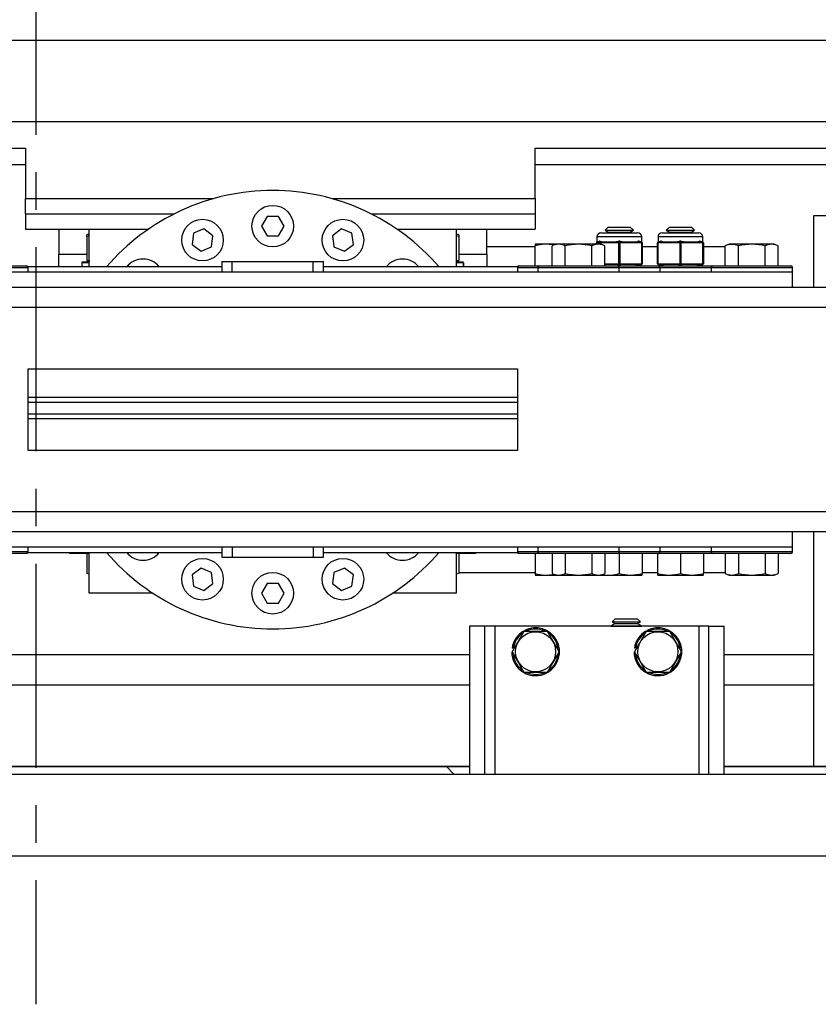
# Model space of a CAD drawing. Extents: x -239 to 414, y -91 to 242.
# Drawn here: x 32 to 41, y 44 to 56 of the extents above; entities that cross this region are included whole.
import ezdxf

# ---------------------------------------------------------------- set-up
doc = ezdxf.new("R2010")
doc.units = 0
doc.header["$LTSCALE"] = 10
doc.header["$MEASUREMENT"] = 0
doc.header["$PDMODE"] = 98
doc.linetypes.add('VSC', pattern=[0.388, 0.25, -0.046, 0.046, -0.046])
doc.layers.get('DEFPOINTS').update_dxf_attribs({"linetype": 'CONTINUOUS'})
for name, color, linetype in [('CAB', 7, 'CONTINUOUS'), ('DIM', 1, 'CONTINUOUS'), ('HW', 130, 'CONTINUOUS'), ('RAIL_BACKING', 4, 'CONTINUOUS'), ('RAIL_HYDRO', 52, 'CONTINUOUS')]:
    doc.layers.add(name, color=color, linetype=linetype)
doc.styles.get("Standard").update_dxf_attribs({"font": 'SIMPLEX.shx', "width": 0.85})
doc.dimstyles.get("Standard").update_dxf_attribs({"dimscale": 16, "dimtxt": 0.09375, "dimasz": 0.09375, "dimexe": 0.0625, "dimexo": 0.0625, "dimgap": 0.0625, "dimtad": 0, "dimtih": 1, "dimtoh": 1, "dimdec": 4, "dimzin": 4, "dimdsep": 46, "dimtxsty": 'Standard', "dimcen": 0.0625, "dimadec": 0, "dimazin": 0, "dimtfac": 1, "dimtdec": 4, "dimtofl": 0, "dimtmove": 0, "dimatfit": 3, "dimfxl": 1, "dimtolj": 1, "dimtzin": 0, "dimarcsym": 0})

# ---------------------------------------------------------------- blocks, each defined once
blk = doc.blocks.new('*D82')
at = {"layer": 'DEFPOINTS', "color": 0, "transparency": 16777216}
for p in [(57, 78.074), (6.5, 48), (57, 47.579)]:
    blk.add_point(p, dxfattribs=at)
at = {"layer": 'DIM', "color": 0, "lineweight": -2, "transparency": 16777216}
for p, q in [((6.5, 48.75), (6.5, 78.824)), ((57, 48.329), (57, 78.824)), ((8.656, 78.074), (20.396, 78.074)), ((54.844, 78.074), (43.104, 78.074))]:
    blk.add_line(p, q, dxfattribs=at)
at = {"layer": 'DIM', "color": 0, "transparency": 16777216}
for points in [[(8.656, 78.433), (8.656, 77.714), (6.5, 78.074)], [(54.844, 78.433), (54.844, 77.714), (57, 78.074)]]:
    blk.add_solid(points, dxfattribs=at)
at = {"layer": 'DIM', "color": 0, "transparency": 16777216, "insert": (31.75, 78.074), "char_height": 2.16, "attachment_point": 5}
blk.add_mtext('\\A1;(50 1/2") O.D.', dxfattribs=at)
blk = doc.blocks.new('*D84')
at = {"layer": 'DEFPOINTS', "color": 0, "transparency": 16777216}
for p in [(31.75, 71.356), (31.75, 61.22), (5.25, 56)]:
    blk.add_point(p, dxfattribs=at)
at = {"layer": 'DIM', "color": 0, "lineweight": -2, "transparency": 16777216}
for p, q in [((5.25, 56.75), (5.25, 72.106)), ((31.75, 61.97), (31.75, 72.106)), ((7.406, 71.356), (12.052, 71.356)), ((29.594, 71.356), (26.716, 71.356))]:
    blk.add_line(p, q, dxfattribs=at)
at = {"layer": 'DIM', "color": 0, "transparency": 16777216}
for points in [[(7.406, 71.715), (7.406, 70.996), (5.25, 71.356)], [(29.594, 71.715), (29.594, 70.996), (31.75, 71.356)]]:
    blk.add_solid(points, dxfattribs=at)
at = {"layer": 'DIM', "color": 0, "transparency": 16777216, "insert": (19.384, 71.356), "char_height": 2.16, "attachment_point": 5}
blk.add_mtext('\\A1;26 1/2"\\PC/L RAIL', dxfattribs=at)
blk = doc.blocks.new('*D85')
at = {"layer": 'DEFPOINTS', "color": 0, "transparency": 16777216}
for p in [(59, 83.229), (5.25, 56), (59, 56)]:
    blk.add_point(p, dxfattribs=at)
at = {"layer": 'DIM', "color": 0, "lineweight": -2, "transparency": 16777216}
for p, q in [((5.25, 56.75), (5.25, 83.979)), ((59, 56.75), (59, 83.979)), ((7.406, 83.229), (36.39, 83.229)), ((56.844, 83.229), (49.918, 83.229))]:
    blk.add_line(p, q, dxfattribs=at)
at = {"layer": 'DIM', "color": 0, "transparency": 16777216}
for points in [[(7.406, 83.588), (7.406, 82.87), (5.25, 83.229)], [(56.844, 83.588), (56.844, 82.87), (59, 83.229)]]:
    blk.add_solid(points, dxfattribs=at)
at = {"layer": 'DIM', "color": 0, "transparency": 16777216, "insert": (43.154, 83.229), "char_height": 2.16, "attachment_point": 5}
blk.add_mtext('\\A1;53 3/4"', dxfattribs=at)

msp = doc.modelspace()

# ---------------------------------------------------------------- linework, layer by layer
at = {"layer": 'CAB'}
for p, q in [((7.25, 47), (57, 47)), ((6.5, 46), (56, 46))]:
    msp.add_line(p, q, dxfattribs=at)
at = {"layer": 'HW'}
msp.add_line((5.25, 56), (59, 56), dxfattribs=at)
at = {"layer": 'RAIL_BACKING', "color": 2, "linetype": 'VSC'}
msp.add_line((31.75, 61.22008), (31.75, 44.1793), dxfattribs=at)
at = {"layer": 'RAIL_HYDRO', "linetype": 'Continuous'}
for p, q in [((15.5, 56), (48, 56)), ((15.5, 55), (48, 55)), ((16.30129, 54.67629), (31.625, 54.67629)), ((31.625, 54.67629), (31.625, 54.05607)), ((37.875, 54.67629), (47.19871, 54.67629)), ((37.875, 54.05607), (37.875, 54.67629)), ((31.625, 54.469), (16.5, 54.469)), ((47, 54.469), (37.875, 54.469)), ((31.625, 53.86857), (31.625, 54.05607)), ((31.625, 54.05607), (33.92844, 54.05607)), ((35.38406, 54.05607), (37.875, 54.05607)), ((37.875, 54.05607), (37.875, 53.86857)), ((31.625, 53.86857), (31.625, 53.68107)), ((31.625, 53.86857), (33.446, 53.86857)), ((34.58697, 53.839), (34.51769, 53.719)), ((34.72553, 53.839), (34.58697, 53.839)), ((34.79481, 53.719), (34.72553, 53.839)), ((35.8665, 53.86857), (37.875, 53.86857)), ((37.875, 53.86857), (37.875, 53.68107)), ((41.28798, 53.844), (41.28798, 52.9666)), ((44.25, 53.844), (41.28798, 53.844)), ((34.51769, 53.719), (34.58697, 53.599)), ((34.72553, 53.599), (34.79481, 53.719)), ((31.625, 53.68107), (33.13002, 53.68107)), ((32.03125, 53.68107), (32.03125, 53.37457)), ((32.38369, 53.61807), (32.37495, 53.61399)), ((32.37525, 53.59386), (32.37525, 53.61334)), ((32.40625, 53.60031), (32.37525, 53.59386)), ((32.40625, 53.61807), (32.38369, 53.61807)), ((32.40625, 53.219), (32.40625, 53.68107)), ((33.68528, 53.63208), (33.6672, 53.4947)), ((33.8133, 53.68511), (33.68528, 53.63208)), ((33.92323, 53.60076), (33.8133, 53.68511)), ((33.90514, 53.46338), (33.92323, 53.60076)), ((34.58697, 53.599), (34.72553, 53.599)), ((35.4992, 53.68511), (35.38927, 53.60076)), ((35.38927, 53.60076), (35.40736, 53.46338)), ((35.62722, 53.63208), (35.4992, 53.68511)), ((35.6453, 53.4947), (35.62722, 53.63208)), ((36.18248, 53.68107), (37.875, 53.68107)), ((36.90625, 53.68107), (36.90625, 53.219)), ((36.92881, 53.61807), (36.90625, 53.61807)), ((36.93725, 53.59386), (36.90625, 53.59957)), ((36.93765, 53.61395), (36.92881, 53.61807)), ((36.93725, 53.61308), (36.93725, 53.59386)), ((37.28125, 53.37457), (37.28125, 53.68107)), ((38.6813, 53.63735), (39.1313, 53.63735)), ((38.77076, 53.7069), (38.73266, 53.6688)), ((38.73266, 53.6688), (38.77076, 53.6469)), ((38.73266, 53.6688), (39.07994, 53.6688)), ((38.77076, 53.6469), (38.75423, 53.63735)), ((38.77076, 53.7069), (39.04184, 53.7069)), ((38.77076, 53.6469), (39.04184, 53.6469)), ((39.07994, 53.6688), (39.04184, 53.7069)), ((39.04184, 53.6469), (39.07994, 53.6688)), ((39.05837, 53.63735), (39.04184, 53.6469)), ((39.4313, 53.63735), (39.8813, 53.63735)), ((39.52076, 53.7069), (39.48266, 53.6688)), ((39.48266, 53.6688), (39.52076, 53.6469)), ((39.48266, 53.6688), (39.82994, 53.6688)), ((39.52076, 53.6469), (39.50423, 53.63735)), ((39.52076, 53.7069), (39.79184, 53.7069)), ((39.52076, 53.6469), (39.79184, 53.6469)), ((39.82994, 53.6688), (39.79184, 53.7069)), ((39.79184, 53.6469), (39.82994, 53.6688)), ((39.80837, 53.63735), (39.79184, 53.6469)), ((32.37525, 53.59386), (32.37525, 53.29707)), ((33.6672, 53.4947), (33.77713, 53.41035)), ((35.53537, 53.41035), (35.6453, 53.4947)), ((36.93725, 53.59386), (36.93725, 53.29707)), ((37.88013, 53.4991), (37.87421, 53.49634)), ((37.8753, 53.49401), (37.8753, 53.47658)), ((37.8753, 53.2311), (37.8753, 53.47658)), ((38.13013, 53.4991), (37.88013, 53.4991)), ((38.13013, 53.4991), (38.08183, 53.47658)), ((38.08183, 53.2311), (38.08183, 53.47658)), ((38.68247, 53.4991), (38.13013, 53.4991)), ((38.24406, 53.2311), (38.24406, 53.47658)), ((38.56854, 53.2311), (38.56854, 53.47658)), ((38.62505, 53.51526), (38.62505, 53.51579)), ((38.62505, 53.4991), (38.62505, 53.51526)), ((38.63005, 53.51526), (38.62505, 53.51526)), ((38.63005, 53.51526), (38.63005, 53.4991)), ((38.6313, 53.58735), (38.6313, 53.52516)), ((39.1813, 53.58735), (38.6313, 53.58735)), ((38.63262, 53.52549), (38.63155, 53.52522)), ((38.63262, 53.52549), (38.66344, 53.5332)), ((38.74233, 53.51579), (38.63854, 53.51579)), ((38.67314, 53.5332), (38.64233, 53.52549)), ((38.64233, 53.52549), (38.74611, 53.52549)), ((38.73077, 53.47658), (38.68247, 53.4991)), ((38.73077, 53.2311), (38.73077, 53.47658)), ((38.89281, 53.51579), (38.78902, 53.51579)), ((38.79281, 53.52549), (38.8966, 53.52549)), ((38.8966, 53.52549), (38.8966, 53.5332)), ((38.9013, 53.25944), (38.9013, 53.51526)), ((38.9113, 53.51526), (38.9013, 53.51526)), ((38.9113, 53.51526), (38.9113, 53.25944)), ((38.916, 53.5332), (38.916, 53.52549)), ((38.916, 53.52549), (39.01979, 53.52549)), ((39.02358, 53.51579), (38.91979, 53.51579)), ((39.06649, 53.52549), (39.17027, 53.52549)), ((39.17406, 53.51579), (39.07027, 53.51579)), ((39.17027, 53.52549), (39.13946, 53.5332)), ((39.14916, 53.5332), (39.17998, 53.52549)), ((39.1813, 53.52516), (39.17998, 53.52549)), ((39.1813, 53.52516), (39.1813, 53.58735)), ((39.18255, 53.25944), (39.18255, 53.51526)), ((39.18755, 53.51526), (39.18255, 53.51526)), ((39.18755, 53.51579), (39.18755, 53.51526)), ((39.18755, 53.51526), (39.18755, 53.25944)), ((39.37505, 53.51526), (39.37505, 53.51579)), ((39.37505, 53.25944), (39.37505, 53.51526)), ((39.38005, 53.51526), (39.37505, 53.51526)), ((39.38005, 53.51526), (39.38005, 53.25944)), ((39.3813, 53.58735), (39.3813, 53.52516)), ((39.9313, 53.58735), (39.3813, 53.58735)), ((39.38262, 53.52549), (39.38155, 53.52522)), ((39.38262, 53.52549), (39.41344, 53.5332)), ((39.49233, 53.51579), (39.38854, 53.51579)), ((39.42314, 53.5332), (39.39233, 53.52549)), ((39.39233, 53.52549), (39.49611, 53.52549)), ((39.64281, 53.51579), (39.53902, 53.51579)), ((39.54281, 53.52549), (39.6466, 53.52549)), ((39.6466, 53.52549), (39.6466, 53.5332)), ((39.6513, 53.25944), (39.6513, 53.51526)), ((39.6613, 53.51526), (39.6513, 53.51526)), ((39.6613, 53.51526), (39.6613, 53.25944)), ((39.666, 53.5332), (39.666, 53.52549)), ((39.666, 53.52549), (39.76979, 53.52549)), ((39.77358, 53.51579), (39.66979, 53.51579)), ((39.81649, 53.52549), (39.92027, 53.52549)), ((39.92406, 53.51579), (39.82027, 53.51579)), ((39.92027, 53.52549), (39.88946, 53.5332)), ((39.89916, 53.5332), (39.92998, 53.52549)), ((39.9313, 53.52516), (39.92998, 53.52549)), ((39.9313, 53.52516), (39.9313, 53.58735)), ((39.93255, 53.25944), (39.93255, 53.51526)), ((39.93755, 53.51526), (39.93255, 53.51526)), ((39.93755, 53.51579), (39.93755, 53.51526)), ((39.93755, 53.51526), (39.93755, 53.25944)), ((40.25513, 53.4991), (40.20683, 53.47658)), ((40.20683, 53.2311), (40.20683, 53.47658)), ((40.66938, 53.4991), (40.25513, 53.4991)), ((40.36906, 53.2311), (40.36906, 53.47658)), ((40.80747, 53.4991), (40.66938, 53.4991)), ((40.69354, 53.2311), (40.69354, 53.47658)), ((40.85577, 53.47658), (40.80747, 53.4991)), ((40.85577, 53.2311), (40.85577, 53.47658)), ((32.03125, 53.37457), (32.37525, 53.37457)), ((32.03125, 53.219), (32.03125, 53.37457)), ((33.77713, 53.41035), (33.90514, 53.46338)), ((35.40736, 53.46338), (35.53537, 53.41035)), ((36.93725, 53.37457), (37.28125, 53.37457)), ((37.28125, 53.469), (37.8753, 53.469)), ((37.28125, 53.37457), (37.28125, 53.219)), ((39.18755, 53.469), (39.37505, 53.469)), ((39.93755, 53.469), (40.20683, 53.469)), ((32.32475, 53.28107), (32.31475, 53.27107)), ((32.40625, 53.27107), (32.31475, 53.27107)), ((32.31475, 53.27107), (32.31475, 53.219)), ((32.32475, 53.28107), (32.40335, 53.28107)), ((32.37525, 53.29707), (32.40625, 53.29707)), ((32.40335, 53.29707), (32.40335, 53.28107)), ((34.0338, 53.2839), (34.0338, 53.1541)), ((34.0338, 53.2839), (34.15943, 53.2839)), ((34.15943, 53.1541), (34.15943, 53.2839)), ((34.15943, 53.2839), (35.15317, 53.2839)), ((35.15317, 53.2839), (35.2788, 53.2839)), ((35.15317, 53.1541), (35.15317, 53.2839)), ((35.2788, 53.1541), (35.2788, 53.2839)), ((36.90625, 53.29707), (36.93725, 53.29707)), ((36.99355, 53.27107), (36.90625, 53.27107)), ((36.90915, 53.28107), (36.90915, 53.29707)), ((36.90915, 53.28107), (36.98367, 53.28107)), ((36.98367, 53.28107), (36.99355, 53.27107)), ((36.98367, 53.28107), (36.98775, 53.28107)), ((36.99775, 53.27107), (36.98775, 53.28107)), ((36.99355, 53.27107), (36.99355, 53.219)), ((36.99775, 53.27107), (36.99775, 53.219)), ((38.73077, 53.25891), (38.89281, 53.25891)), ((38.8966, 53.24921), (38.73077, 53.24921)), ((38.8966, 53.2311), (38.8966, 53.24921)), ((38.9113, 53.25944), (38.9013, 53.25944)), ((39.17027, 53.24921), (38.916, 53.24921)), ((38.916, 53.24921), (38.916, 53.2311)), ((38.91979, 53.25891), (39.17406, 53.25891)), ((39.09785, 53.2311), (39.17027, 53.24921)), ((39.17998, 53.24921), (39.10755, 53.2311)), ((39.18755, 53.25944), (39.18255, 53.25944)), ((39.18755, 53.25944), (39.18755, 53.25891)), ((39.38005, 53.25944), (39.37505, 53.25944)), ((39.37505, 53.25891), (39.37505, 53.25944)), ((39.45505, 53.2311), (39.38262, 53.24921)), ((39.38854, 53.25891), (39.64281, 53.25891)), ((39.6466, 53.24921), (39.39233, 53.24921)), ((39.39233, 53.24921), (39.46475, 53.2311)), ((39.6466, 53.2311), (39.6466, 53.24921)), ((39.6613, 53.25944), (39.6513, 53.25944)), ((39.92027, 53.24921), (39.666, 53.24921)), ((39.666, 53.24921), (39.666, 53.2311)), ((39.66979, 53.25891), (39.92406, 53.25891)), ((39.84785, 53.2311), (39.92027, 53.24921)), ((39.92998, 53.24921), (39.85755, 53.2311)), ((39.93755, 53.25944), (39.93255, 53.25944)), ((39.93755, 53.25944), (39.93755, 53.25891)), ((41.0313, 53.1541), (28.2813, 53.1541)), ((31.3863, 53.2311), (31.6363, 53.2311)), ((31.4063, 53.2111), (31.6563, 53.2111)), ((34.0338, 53.219), (31.65467, 53.219)), ((31.6563, 53.1541), (31.6563, 53.2111)), ((37.65793, 53.219), (35.2788, 53.219)), ((37.6563, 53.2111), (37.6563, 53.1541)), ((37.6563, 53.2111), (37.67492, 53.2111)), ((37.67492, 53.2111), (37.9063, 53.2111)), ((37.6763, 53.2311), (37.69417, 53.2311)), ((37.69417, 53.2311), (37.9263, 53.2311)), ((37.9063, 53.2111), (37.9063, 53.1541)), ((37.9063, 53.2111), (38.06786, 53.2111)), ((37.9263, 53.2311), (38.0814, 53.2311)), ((38.06786, 53.2111), (38.9063, 53.2111)), ((38.0814, 53.2311), (38.8863, 53.2311)), ((38.8863, 53.2311), (39.3863, 53.2311)), ((38.9063, 53.1541), (38.9063, 53.2111)), ((38.9063, 53.2111), (39.4063, 53.2111)), ((39.3863, 53.2311), (40.0513, 53.2311)), ((39.4063, 53.1541), (39.4063, 53.2111)), ((39.4063, 53.2111), (40.0313, 53.2111)), ((40.0313, 53.2111), (40.0313, 53.1541)), ((40.0313, 53.2111), (40.11339, 53.2111)), ((40.0513, 53.2311), (40.13011, 53.2311)), ((40.11339, 53.2111), (41.0313, 53.2111)), ((40.13011, 53.2311), (41.0113, 53.2311)), ((41.0313, 53.1541), (41.0313, 53.2111)), ((41.0313, 52.9666), (41.0313, 53.1541)), ((41.0313, 52.9666), (28.2813, 52.9666)), ((43.5, 52.9666), (41.0313, 52.9666)), ((43.5, 52.722), (25.9065, 52.722)), ((31.6563, 51.969), (37.6563, 51.969)), ((31.6563, 50.969), (31.6563, 51.969)), ((37.6563, 51.969), (37.6563, 50.969)), ((31.6563, 51.62125), (37.6563, 51.62125)), ((31.6563, 51.56287), (37.6563, 51.56287)), ((31.6563, 51.41883), (37.6563, 51.41883)), ((31.6563, 51.36045), (37.6563, 51.36045)), ((37.6563, 50.969), (31.6563, 50.969)), ((43.5, 50.216), (20, 50.216)), ((41.0313, 49.9714), (28.2813, 49.9714)), ((41.0313, 49.7839), (41.0313, 49.9714)), ((43.5, 49.9714), (41.0313, 49.9714)), ((41.28798, 49.9714), (41.28798, 47.094)), ((41.0313, 49.7839), (28.2813, 49.7839)), ((31.6563, 49.7269), (31.6563, 49.7839)), ((34.0338, 49.7839), (34.0338, 49.6589)), ((34.15943, 49.7839), (34.15943, 49.6589)), ((35.15317, 49.7839), (35.15317, 49.6589)), ((35.2788, 49.6589), (35.2788, 49.7839)), ((37.6563, 49.7839), (37.6563, 49.7269)), ((37.9063, 49.7839), (37.9063, 49.7269)), ((38.9063, 49.7269), (38.9063, 49.7839)), ((39.4063, 49.7269), (39.4063, 49.7839)), ((40.0313, 49.7839), (40.0313, 49.7269)), ((41.0313, 49.7269), (41.0313, 49.7839)), ((31.6363, 49.7069), (31.3863, 49.7069)), ((31.6563, 49.7269), (31.4063, 49.7269)), ((31.65467, 49.719), (34.0338, 49.719)), ((32.40625, 49.7045), (32.17625, 49.7045)), ((32.37525, 49.7045), (32.37525, 49.45902)), ((32.40625, 49.219), (32.40625, 49.719)), ((34.0338, 49.6589), (34.15943, 49.6589)), ((34.15943, 49.6589), (35.15317, 49.6589)), ((35.15317, 49.6589), (35.2788, 49.6589)), ((35.2788, 49.719), (37.65793, 49.719)), ((36.90625, 49.719), (36.90625, 49.219)), ((37.13625, 49.7045), (36.90625, 49.7045)), ((36.93725, 49.7045), (36.93725, 49.45902)), ((37.9063, 49.7269), (37.6563, 49.7269)), ((37.9263, 49.7069), (37.6763, 49.7069)), ((37.8753, 49.7069), (37.8753, 49.46142)), ((38.9063, 49.7269), (37.9063, 49.7269)), ((38.8863, 49.7069), (37.9263, 49.7069)), ((38.08183, 49.7069), (38.08183, 49.46142)), ((38.24406, 49.7069), (38.24406, 49.46142)), ((38.56854, 49.7069), (38.56854, 49.46142)), ((38.73077, 49.7069), (38.73077, 49.46142)), ((39.3863, 49.7069), (38.8863, 49.7069)), ((39.4063, 49.7269), (38.9063, 49.7269)), ((38.9063, 49.7069), (38.9063, 49.46142)), ((39.1873, 49.7069), (39.1873, 49.46142)), ((39.3753, 49.7069), (39.3753, 49.46142)), ((40.0513, 49.7069), (39.3863, 49.7069)), ((40.0313, 49.7269), (39.4063, 49.7269)), ((39.6563, 49.7069), (39.6563, 49.46142)), ((39.9373, 49.7069), (39.9373, 49.46142)), ((41.0313, 49.7269), (40.0313, 49.7269)), ((41.0113, 49.7069), (40.0513, 49.7069)), ((40.20683, 49.7069), (40.20683, 49.46142)), ((40.36906, 49.7069), (40.36906, 49.46142)), ((40.69354, 49.7069), (40.69354, 49.46142)), ((40.85577, 49.7069), (40.85577, 49.46142)), ((33.77713, 49.52765), (33.6672, 49.4433)), ((33.90514, 49.47462), (33.77713, 49.52765)), ((35.53537, 49.52765), (35.40736, 49.47462)), ((35.6453, 49.4433), (35.53537, 49.52765)), ((32.40625, 49.45258), (32.37525, 49.45902)), ((33.6672, 49.4433), (33.68528, 49.30592)), ((33.92323, 49.33724), (33.90514, 49.47462)), ((35.40736, 49.47462), (35.38927, 49.33724)), ((35.62722, 49.30592), (35.6453, 49.4433)), ((36.93725, 49.45902), (36.90625, 49.45332)), ((37.8753, 49.469), (36.93725, 49.469)), ((37.87421, 49.44166), (37.88013, 49.4389)), ((37.8753, 49.46142), (37.8753, 49.44289)), ((37.88013, 49.4389), (38.13013, 49.4389)), ((38.08183, 49.46142), (38.13013, 49.4389)), ((38.13013, 49.4389), (38.68247, 49.4389)), ((38.68247, 49.4389), (38.73077, 49.46142)), ((38.68247, 49.4389), (39.18247, 49.4389)), ((39.18247, 49.4389), (39.18839, 49.44166)), ((39.3753, 49.469), (39.1873, 49.469)), ((39.1873, 49.44399), (39.1873, 49.46142)), ((39.37421, 49.44166), (39.38013, 49.4389)), ((39.3753, 49.46142), (39.3753, 49.44289)), ((39.38013, 49.4389), (39.93247, 49.4389)), ((39.93247, 49.4389), (39.93839, 49.44166)), ((40.20683, 49.469), (39.9373, 49.469)), ((39.9373, 49.44399), (39.9373, 49.46142)), ((40.20683, 49.46142), (40.25513, 49.4389)), ((40.25513, 49.4389), (40.66938, 49.4389)), ((40.66938, 49.4389), (40.80747, 49.4389)), ((40.80747, 49.4389), (40.85577, 49.46142)), ((33.68528, 49.30592), (33.8133, 49.25289)), ((33.8133, 49.25289), (33.92323, 49.33724)), ((34.58697, 49.339), (34.51769, 49.219)), ((34.72553, 49.339), (34.58697, 49.339)), ((34.79481, 49.219), (34.72553, 49.339)), ((35.38927, 49.33724), (35.4992, 49.25289)), ((35.4992, 49.25289), (35.62722, 49.30592)), ((33.1865, 49.219), (32.40625, 49.219)), ((34.51769, 49.219), (34.58697, 49.099)), ((34.72553, 49.099), (34.79481, 49.219)), ((36.90625, 49.219), (36.126, 49.219)), ((34.58697, 49.099), (34.72553, 49.099)), ((38.85646, 48.9065), (38.81836, 48.8684)), ((38.85646, 48.9065), (38.992, 48.9065)), ((38.992, 48.9065), (39.12754, 48.9065)), ((39.16564, 48.8684), (39.12754, 48.9065)), ((37.06785, 48.814), (37.06785, 47)), ((37.25535, 48.814), (37.06785, 48.814)), ((37.25535, 48.814), (37.25535, 47)), ((37.38035, 48.814), (37.25535, 48.814)), ((37.38035, 48.814), (37.38035, 47)), ((39.88035, 48.814), (37.38035, 48.814)), ((38.85646, 48.8465), (38.8045, 48.8165)), ((38.8045, 48.8165), (38.80882, 48.814)), ((38.8045, 48.8165), (38.992, 48.8165)), ((38.81836, 48.8684), (38.85646, 48.8465)), ((38.81836, 48.8684), (38.992, 48.8684)), ((38.85646, 48.8465), (38.992, 48.8465)), ((38.992, 48.8684), (39.16564, 48.8684)), ((38.992, 48.8465), (39.12754, 48.8465)), ((38.992, 48.8165), (39.1795, 48.8165)), ((39.12754, 48.8465), (39.16564, 48.8684)), ((39.1795, 48.8165), (39.12754, 48.8465)), ((39.17518, 48.814), (39.1795, 48.8165)), ((39.88035, 48.814), (39.88035, 47)), ((40.00535, 48.814), (39.88035, 48.814)), ((40.00535, 47), (40.00535, 48.814)), ((40.00535, 48.814), (40.19285, 48.814)), ((40.19285, 47), (40.19285, 48.814)), ((37.73601, 48.7515), (37.59167, 48.5015)), ((38.02468, 48.7515), (37.73601, 48.7515)), ((38.16902, 48.5015), (38.02468, 48.7515)), ((39.23601, 48.7515), (39.09167, 48.5015)), ((39.52468, 48.7515), (39.23601, 48.7515)), ((39.66902, 48.5015), (39.52468, 48.7515)), ((37.60577, 48.54499), (37.59095, 48.54734)), ((39.10577, 48.54499), (39.09095, 48.54734)), ((30.8125, 48.469), (37.06785, 48.469)), ((37.59167, 48.5015), (37.73601, 48.2515)), ((38.02468, 48.2515), (38.16902, 48.5015)), ((39.09167, 48.5015), (39.23601, 48.2515)), ((39.52468, 48.2515), (39.66902, 48.5015)), ((40.19285, 48.469), (41.28798, 48.469)), ((37.73601, 48.2515), (38.02468, 48.2515)), ((39.23601, 48.2515), (39.52468, 48.2515)), ((25.58385, 48.094), (37.06785, 48.094)), ((40.19285, 48.094), (41.28798, 48.094)), ((25.58385, 47.094), (37.06785, 47.094)), ((37.06785, 47.09329), (25.58385, 47.09329)), ((36.87893, 47), (36.78565, 47.09329)), ((40.19285, 47.094), (41.28798, 47.094)), ((44.48438, 47.09329), (40.19285, 47.09329)), ((41.28798, 47.094), (44.25, 47.094)), ((17.5571, 47), (45.8071, 47))]:
    msp.add_line(p, q, dxfattribs=at)
for points in [[(38.67314, 53.5332), (38.67244, 53.53334), (38.66344, 53.5332)], [(38.78902, 53.51579), (38.7717, 53.51588), (38.74233, 53.51579)], [(38.916, 53.5332), (38.91467, 53.53334), (38.8966, 53.5332)], [(39.07027, 53.51579), (39.05295, 53.51588), (39.02358, 53.51579)], [(39.14916, 53.5332), (39.14853, 53.53334), (39.13946, 53.5332)], [(39.42314, 53.5332), (39.42244, 53.53334), (39.41344, 53.5332)], [(39.53902, 53.51579), (39.5217, 53.51588), (39.49233, 53.51579)], [(39.666, 53.5332), (39.66467, 53.53334), (39.6466, 53.5332)], [(39.82027, 53.51579), (39.80295, 53.51588), (39.77358, 53.51579)], [(39.89916, 53.5332), (39.89853, 53.53334), (39.88946, 53.5332)]]:
    msp.add_lwpolyline(points, dxfattribs=at)
for centre, radius in [((34.65625, 53.719), 0.255), ((33.79521, 53.54773), 0.255), ((35.51729, 53.54773), 0.255), ((33.79521, 49.39027), 0.255), ((35.51729, 49.39027), 0.255), ((34.65625, 49.219), 0.255), ((37.88035, 48.5015), 0.2457), ((39.38035, 48.5015), 0.2457)]:
    msp.add_circle(centre, radius, dxfattribs=at)
for centre, radius, start, end in [((34.65625, 51.469), 2.6875, 40.629329, 139.370671), ((38.6813, 53.58735), 0.05, 90, 180), ((39.1313, 53.58735), 0.05, 0, 90), ((39.4313, 53.58735), 0.05, 90, 180), ((39.8813, 53.58735), 0.05, 0, 90), ((38.01015, 53.05119), 0.44625, 77.754913, 107.589412), ((38.16295, 53.32098), 0.17547, 62.465665, 117.534335), ((38.4063, 52.81933), 0.67697, 76.134205, 103.865795), ((38.64965, 53.32098), 0.17547, 62.465665, 117.534335), ((38.63505, 53.51579), 0.01, 104.036243, 180), ((38.63501, 53.51524), 0.00996, 100.358132, 179.872944), ((38.63935, 53.51765), 0.0096, 129.684886, 194.401698), ((38.64958, 53.51707), 0.01112, 130.739125, 186.610701), ((38.75337, 53.51707), 0.01112, 130.739125, 186.610701), ((38.80006, 53.51707), 0.01112, 130.739125, 186.610701), ((38.90385, 53.51707), 0.01112, 130.739125, 186.610701), ((38.91287, 53.51551), 0.01157, 124.581682, 181.231151), ((38.89973, 53.51551), 0.01157, 358.768849, 55.418318), ((38.90875, 53.51707), 0.01112, 353.389299, 49.260875), ((39.01254, 53.51707), 0.01112, 353.389299, 49.260875), ((39.05923, 53.51707), 0.01112, 353.389299, 49.260875), ((39.16302, 53.51707), 0.01112, 353.389299, 49.260875), ((39.17325, 53.51765), 0.0096, 345.598302, 50.315114), ((39.17759, 53.51524), 0.00996, 0.127056, 79.641868), ((39.17755, 53.51579), 0.01, 0, 75.963757), ((39.17755, 53.51586), 0.01, 359.975616, 75.872141), ((39.38505, 53.51586), 0.01, 104.121614, 179.994445), ((39.38505, 53.51579), 0.01, 104.036243, 180), ((39.38501, 53.51524), 0.00996, 100.358132, 179.872944), ((39.38935, 53.51765), 0.0096, 129.684886, 194.401698), ((39.39958, 53.51707), 0.01112, 130.739125, 186.610701), ((39.50337, 53.51707), 0.01112, 130.739125, 186.610701), ((39.55006, 53.51707), 0.01112, 130.739125, 186.610701), ((39.65385, 53.51707), 0.01112, 130.739125, 186.610701), ((39.66287, 53.51551), 0.01157, 124.581682, 181.231151), ((39.64973, 53.51551), 0.01157, 358.768849, 55.418318), ((39.65875, 53.51707), 0.01112, 353.389299, 49.260875), ((39.76254, 53.51707), 0.01112, 353.389299, 49.260875), ((39.80923, 53.51707), 0.01112, 353.389299, 49.260875), ((39.91302, 53.51707), 0.01112, 353.389299, 49.260875), ((39.92325, 53.51765), 0.0096, 345.598302, 50.315114), ((39.92759, 53.51524), 0.00996, 0.127056, 79.641868), ((39.92755, 53.51579), 0.01, 0, 75.963757), ((40.28795, 53.31743), 0.17862, 62.991297, 117.008703), ((40.5313, 52.82856), 0.66801, 75.944438, 104.055562), ((40.77465, 53.32098), 0.17547, 62.465665, 117.534335), ((33.06526, 53.05999), 0.255, 38.577131, 141.422869), ((36.24724, 53.05999), 0.255, 38.577131, 141.422869), ((38.90385, 53.25763), 0.01112, 173.389299, 229.260875), ((38.91287, 53.25919), 0.01157, 178.768849, 235.418318), ((38.89973, 53.25919), 0.01157, 304.581682, 1.231151), ((38.90875, 53.25763), 0.01112, 310.739125, 6.610701), ((39.16302, 53.25763), 0.01112, 310.739125, 6.610701), ((39.17325, 53.25705), 0.0096, 309.684886, 14.401698), ((39.17759, 53.25946), 0.00996, 280.358132, 359.872944), ((39.17755, 53.25891), 0.01, 284.036243, 0), ((39.38501, 53.25946), 0.00996, 180.127056, 259.641868), ((39.38505, 53.25891), 0.01, 180, 255.963757), ((39.38935, 53.25705), 0.0096, 165.598302, 230.315114), ((39.39958, 53.25763), 0.01112, 173.389299, 229.260875), ((39.65385, 53.25763), 0.01112, 173.389299, 229.260875), ((39.66287, 53.25919), 0.01157, 178.768849, 235.418318), ((39.64973, 53.25919), 0.01157, 304.581682, 1.231151), ((39.65875, 53.25763), 0.01112, 310.739125, 6.610701), ((39.91302, 53.25763), 0.01112, 310.739125, 6.610701), ((39.92325, 53.25705), 0.0096, 309.684886, 14.401698), ((39.92759, 53.25946), 0.00996, 280.358132, 359.872944), ((39.92755, 53.25891), 0.01, 284.036243, 0), ((31.6363, 53.2111), 0.02, 0, 90), ((37.6763, 53.2111), 0.02, 90, 180), ((37.9263, 53.2111), 0.02, 90, 180), ((38.8863, 53.2111), 0.02, 0, 90), ((39.3863, 53.2111), 0.02, 0, 90), ((40.0513, 53.2111), 0.02, 90, 180), ((41.0113, 53.2111), 0.02, 0, 90), ((31.6363, 49.7269), 0.02, 270, 0), ((32.17625, 49.7245), 0.02, 195.962014, 270), ((34.65625, 51.469), 2.6875, 220.629329, 319.370671), ((33.06526, 49.87801), 0.255, 218.577131, 321.422869), ((36.24724, 49.87801), 0.255, 218.577131, 321.422869), ((37.13625, 49.7245), 0.02, 270, 344.037986), ((37.6763, 49.7269), 0.02, 180, 270), ((37.9263, 49.7269), 0.02, 180, 270), ((38.8863, 49.7269), 0.02, 270, 0), ((39.3863, 49.7269), 0.02, 270, 0), ((40.0513, 49.7269), 0.02, 180, 270), ((41.0113, 49.7269), 0.02, 270, 0), ((38.0074, 49.88059), 0.43949, 252.507535, 282.549559), ((38.16295, 49.61702), 0.17547, 242.465665, 297.534335), ((38.4063, 50.11873), 0.67703, 256.135405, 283.864595), ((38.64965, 49.61702), 0.17547, 242.465665, 297.534335), ((38.77161, 49.87436), 0.43434, 260.27485, 288.065354), ((39.0468, 49.95268), 0.51095, 254.039451, 285.960549), ((39.5158, 49.9453), 0.50386, 253.808581, 286.191419), ((39.7968, 49.95268), 0.51095, 254.039451, 285.960549), ((40.28795, 49.62059), 0.17864, 242.994607, 297.005393), ((40.5313, 50.10944), 0.66801, 255.944438, 284.055562), ((40.77465, 49.61702), 0.17547, 242.465665, 297.534335), ((37.88035, 48.5015), 0.293, 299.498879, 118.109138), ((37.88035, 48.5015), 0.278, 66.022954, 114.494), ((39.38035, 48.5015), 0.293, 299.498879, 118.109138), ((39.38035, 48.5015), 0.278, 66.022954, 114.494), ((37.88035, 48.5015), 0.293, 120.768889, 171), ((37.88035, 48.5015), 0.278, 126.3676, 171), ((37.88035, 48.5015), 0.278, 4.362533, 54.37298), ((39.38035, 48.5015), 0.293, 120.768889, 171), ((39.38035, 48.5015), 0.278, 126.3676, 171), ((39.38035, 48.5015), 0.278, 4.362533, 54.37298), ((37.88035, 48.5015), 0.293, 180, 298.178412), ((37.88035, 48.5015), 0.278, 186.038428, 233.736283), ((37.88035, 48.5015), 0.278, 306.576176, 353.433348), ((39.38035, 48.5015), 0.293, 180, 298.178412), ((39.38035, 48.5015), 0.278, 186.038428, 233.736283), ((39.38035, 48.5015), 0.278, 306.576176, 353.433348), ((37.88035, 48.5015), 0.278, 245.285991, 295.623871), ((39.38035, 48.5015), 0.278, 245.285991, 295.623871)]:
    msp.add_arc(centre, radius, start, end, dxfattribs=at)
for centre, major_axis, ratio, start_param, end_param in [((38.63005, 53.44364), (0.0464, 0.05943), 0.88196854, 0.60304763, 0.72461465), ((38.63505, 53.44364), (0.0307, 0.07721), 0.88661463, 0.32451077, 0.4460778), ((38.9063, 53.59391), (0.27489, 0.03602), 0.21301703, 3.67256937, 4.06269169), ((38.9063, 53.59391), (0.27489, 0.03602), 0.21301703, 4.06269169, 4.25907414), ((38.9063, 53.59391), (0.27489, 0.03602), 0.21301703, 4.25907414, 4.64919646), ((38.9013, 53.44364), (-0.0464, 0.05943), 0.88196854, -0.72461465, -0.60304763), ((38.9063, 53.44364), (-0.05355, 0.06633), 0.89605946, -0.73340811, -0.61184109), ((38.9063, 53.44364), (0.05355, 0.06633), 0.89605946, 0.61184109, 0.73340811), ((38.9113, 53.44364), (0.0464, 0.05943), 0.88196854, 0.60304763, 0.72461465), ((38.9063, 53.59391), (-0.27489, 0.03602), 0.21301703, 1.63398885, 2.02411116), ((38.9063, 53.59391), (-0.27489, 0.03602), 0.21301703, 2.02411116, 2.22049362), ((38.9063, 53.59391), (-0.27489, 0.03602), 0.21301703, 2.22049362, 2.61061594), ((39.17755, 53.44364), (-0.0307, 0.07721), 0.88661463, -0.4460778, -0.32451077), ((39.18255, 53.44364), (-0.0464, 0.05943), 0.88196854, -0.72461465, -0.60304763), ((39.38005, 53.44364), (0.0464, 0.05943), 0.88196854, 0.60304763, 0.72461465), ((39.38505, 53.44364), (0.0307, 0.07721), 0.88661463, 0.32451077, 0.4460778), ((39.6563, 53.59391), (0.27489, 0.03602), 0.21301703, 3.67256937, 4.06269169), ((39.6563, 53.59391), (0.27489, 0.03602), 0.21301703, 4.06269169, 4.25907414), ((39.6563, 53.59391), (0.27489, 0.03602), 0.21301703, 4.25907414, 4.64919646), ((39.6513, 53.44364), (-0.0464, 0.05943), 0.88196854, -0.72461465, -0.60304763), ((39.6563, 53.44364), (-0.05355, 0.06633), 0.89605946, -0.73340811, -0.61184109), ((39.6563, 53.44364), (0.05355, 0.06633), 0.89605946, 0.61184109, 0.73340811), ((39.6613, 53.44364), (0.0464, 0.05943), 0.88196854, 0.60304763, 0.72461465), ((39.6563, 53.59391), (-0.27489, 0.03602), 0.21301703, 1.63398885, 2.02411116), ((39.6563, 53.59391), (-0.27489, 0.03602), 0.21301703, 2.02411116, 2.22049362), ((39.6563, 53.59391), (-0.27489, 0.03602), 0.21301703, 2.22049362, 2.61061594), ((39.92755, 53.44364), (-0.0307, 0.07721), 0.88661463, -0.4460778, -0.32451077), ((39.93255, 53.44364), (-0.0464, 0.05943), 0.88196854, -0.72461465, -0.60304763), ((38.9013, 53.33106), (0.0464, 0.05943), 0.88196854, 3.74464028, 3.86620731), ((38.9063, 53.33106), (0.05355, 0.06633), 0.89605946, 3.75343374, 3.87500076), ((38.9063, 53.33106), (-0.05355, 0.06633), 0.89605946, 2.40818455, 2.52975157), ((38.9113, 53.33106), (-0.0464, 0.05943), 0.88196854, 2.416978, 2.53854502), ((39.17755, 53.33106), (0.0307, 0.07721), 0.88661463, 3.46610343, 3.58767045), ((39.18255, 53.33106), (0.0464, 0.05943), 0.88196854, 3.74464028, 3.86620731), ((39.38005, 53.33106), (-0.0464, 0.05943), 0.88196854, 2.416978, 2.53854502), ((39.38505, 53.33106), (-0.0307, 0.07721), 0.88661463, 2.69551486, 2.81708188), ((39.6513, 53.33106), (0.0464, 0.05943), 0.88196854, 3.74464028, 3.86620731), ((39.6563, 53.33106), (0.05355, 0.06633), 0.89605946, 3.75343374, 3.87500076), ((39.6563, 53.33106), (-0.05355, 0.06633), 0.89605946, 2.40818455, 2.52975157), ((39.6613, 53.33106), (-0.0464, 0.05943), 0.88196854, 2.416978, 2.53854502), ((39.92755, 53.33106), (0.0307, 0.07721), 0.88661463, 3.46610343, 3.58767045), ((39.93255, 53.33106), (0.0464, 0.05943), 0.88196854, 3.74464028, 3.86620731)]:
    msp.add_ellipse(centre, major_axis=major_axis, ratio=ratio, start_param=start_param, end_param=end_param, dxfattribs=at)

# ---------------------------------------------------------------- dimensions: what is measured, and where the dimension line sits
at = {"layer": 'DIM'}
dim = msp.add_linear_dim(base=(59, 83.22901), p1=(5.25, 56), p2=(59, 56), dimstyle='Standard', override={"dimscale": 12, "dimtxt": 0.18, "dimasz": 0.179688, "dimgap": 0.09375, "dimlunit": 5, "dimpost": '"', "dimfrac": 2}, dxfattribs=at)
dim.commit()
dim.dimension.update_dxf_attribs({"geometry": '*D85', "text_midpoint": (43.15367, 83.22901), "dimtype": 160})
for base, p1, p2, text, picture, middle in [((57, 78.07382), (6.5, 48), (57, 47.5785), '(<>) O.D.', '*D82', (31.75, 78.07382)), ((31.75, 71.35571), (5.25, 56), (31.75, 61.22008), '<>\\PC/L RAIL', '*D84', (19.384, 71.35571))]:
    dim = msp.add_linear_dim(base=base, p1=p1, p2=p2, text=text, dimstyle='Standard', override={"dimscale": 12, "dimtxt": 0.18, "dimasz": 0.179688, "dimgap": 0.09375, "dimlunit": 5, "dimpost": '"', "dimfrac": 2}, dxfattribs=at)
    dim.commit()
    dim.dimension.update_dxf_attribs({"geometry": picture, "text_midpoint": middle, "dimtype": 160})

doc.saveas('drawing.dxf')
